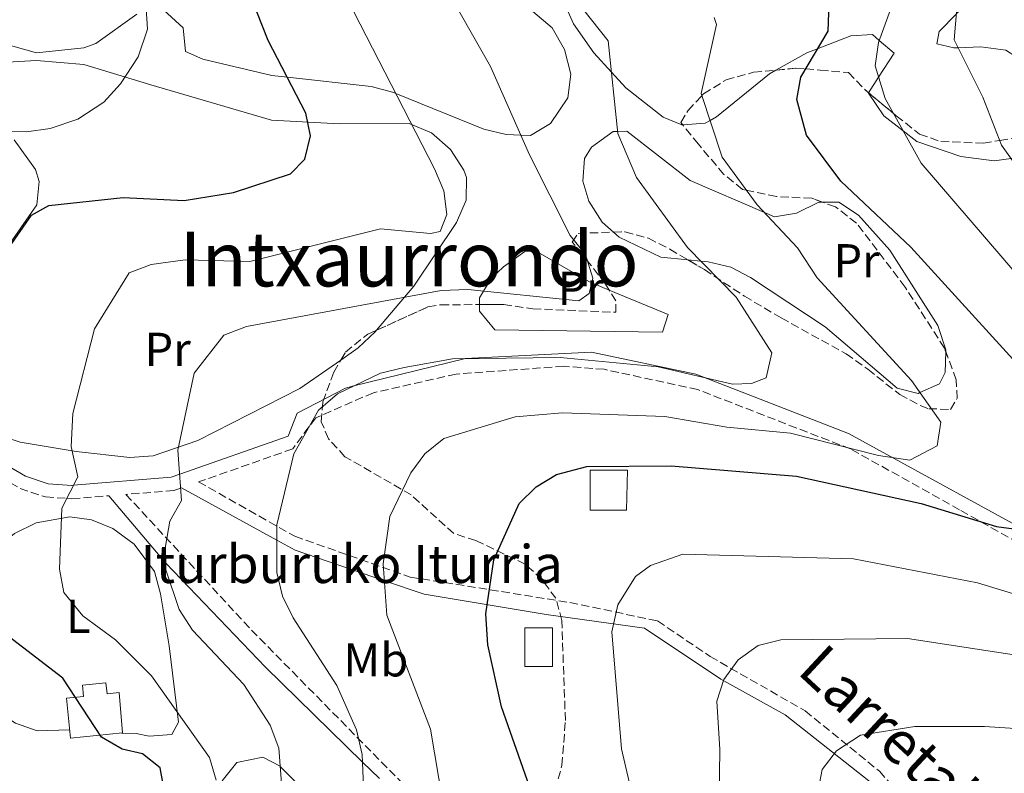
# Model space of a CAD drawing. Units: metres. Extents: x 596791 to 600221, y 4759190 to 4761552.
# Drawn here: x 597408 to 597616, y 4759826 to 4759985 of the extents above; entities that cross this region are included whole.
import ezdxf
from ezdxf.enums import TextEntityAlignment as Align

# ---------------------------------------------------------------- set-up
doc = ezdxf.new("R2010")
doc.units = ezdxf.units.M
doc.header["$MEASUREMENT"] = 0
doc.linetypes.add('DGN Style 3', pattern=[2.435890702152634, 1.739921930109024, -0.6959687720436097])
for name, color, linetype, lineweight in [('Camino', 7, 'DGN Style 3', 0), ('Caseta-cabaña', 1, 'Continuous', 0), ('Curva de nivel directora', 30, 'Continuous', 30), ('Curva de nivel intermedia', 30, 'Continuous', 0), ('Depósito de agua a nivel', 4, 'Continuous', 0), ('Etiqueta de uso rústico', 92, 'Continuous', 0), ('Línea de cambio de uso (parcela vista)', 92, 'Continuous', 0), ('Margen derecho', 7, 'Continuous', 0), ('Texto de Fuente', 4, 'Continuous', 0), ('Texto de rotulación de espacio menor sin especificar', 7, 'Continuous', 0), ('Zona arbolada', 92, 'DGN Style 3', 0)]:
    doc.layers.add(name, color=color, linetype=linetype, lineweight=lineweight)
doc.styles.add('Style-Arial', font='arial.ttf')

msp = doc.modelspace()

# ---------------------------------------------------------------- linework, layer by layer
at = {"layer": 'Camino', "color": 7, "linetype": 'DGN Style 3', "lineweight": 0}
for points in [[(597687.1700000018, 4759857.580000001, 610.9600000000064), (597674.6900000006, 4759850.67, 610.6499999999943), (597651.3599999998, 4759852.65, 609.2400000000054), (597636.5799999986, 4759861.850000001, 605.5899999999965), (597627.0499999999, 4759870.070000002, 602.4199999999983), (597606.199999998, 4759881.820000002, 599.5599999999978), (597583.2100000014, 4759894.630000001, 595.0599999999978), (597551.0100000014, 4759907.119999999, 591.4199999999984), (597531.2999999992, 4759911.400000001, 590.6900000000023), (597522.7600000009, 4759912.050000003, 590.7500000000001), (597500.0899999995, 4759910.410000001, 591.0599999999977), (597482.6799999997, 4759906.470000001, 590.8000000000029), (597470.5199999979, 4759901.210000002, 590.0599999999977), (597465.6599999988, 4759894.630000001, 586.3099999999978), (597445.8199999993, 4759887.680000001, 585.8099999999977), (597466.1399999993, 4759876.220000003, 590.8500000000058), (597490.4400000002, 4759867.640000002, 596.3200000000071), (597524.0399999993, 4759862.279999999, 603.1499999999943), (597542.5500000011, 4759858.400000001, 606.6100000000007), (597553.6299999988, 4759850.890000001, 609.050000000003), (597573.6400000004, 4759839.449999999, 613.0099999999948), (597589.2899999988, 4759826.710000001, 616.5800000000017), (597604.649999999, 4759809.540000002, 620.7599999999949)], [(597315.479999999, 4759901.980000001, 570.9700000000013), (597320.2199999976, 4759902.34, 570.6600000000036), (597324.5000000002, 4759901.660000001, 570.7100000000065), (597332.4299999987, 4759898.880000004, 571.2400000000052), (597338.3699999996, 4759898.300000002, 571.2500000000001), (597352.0199999998, 4759903.070000002, 571.8500000000059), (597361.4799999992, 4759905.470000002, 572.5899999999965), (597365.9800000008, 4759905.980000001, 572.9400000000023), (597370.3999999977, 4759905.7, 573.1199999999953), (597374.8200000009, 4759904.640000001, 573.1799999999931), (597382.4999999988, 4759901.260000001, 573.7599999999948), (597397.7399999984, 4759892.390000002, 575.0000000000001), (597408.199999999, 4759886.310000001, 577.3600000000007), (597413.5700000002, 4759884.52, 578.9199999999984), (597418.0499999993, 4759884.199999999, 580.0000000000002), (597419.129999999, 4759884.119999999, 580.2400000000052), (597426.9099999996, 4759884.760000001, 582.3500000000059)], [(597442.2199999985, 4759886.430000001, 585.0399999999936), (597442.0599999975, 4759886.37, 585), (597440.6400000004, 4759885.880000001, 584.6799999999931), (597430.5300000006, 4759885.050000001, 582.4799999999959), (597456.9699999985, 4759856.470000003, 587.6399999999995), (597489.9299999983, 4759823.010000002, 592.8099999999977), (597508.9099999995, 4759802.53, 598.9600000000065), (597518.8999999985, 4759786.550000001, 602.800000000003), (597523.8899999997, 4759767.57, 605.8800000000048), (597517.9100000005, 4759737.279999999, 607.1100000000006), (597510.4099999992, 4759710.800000001, 607.179999999993), (597505.4200000003, 4759677.820000002, 608.8200000000071), (597502.4299999997, 4759645.010000001, 611.0500000000029), (597502.9300000003, 4759619.02, 613.0500000000029), (597506.4200000018, 4759582.540000002, 615.7200000000013), (597500.9299999998, 4759519.770000001, 614.8200000000071), (597501.9299999991, 4759425.030000002, 615.8699999999955), (597504.9200000019, 4759395.550000001, 616.3300000000019), (597507.9200000014, 4759345.25, 614.7700000000042), (597512.9100000004, 4759316.27, 614.529999999999), (597516.9099999992, 4759279.790000001, 613.6999999999972), (597528.36, 4759215.570000002, 615.7100000000064), (597531.600000001, 4759199.890000002, 615.8500000000058)]]:
    msp.add_polyline3d(points, dxfattribs=at)
at = {"layer": 'Caseta-cabaña', "color": 1, "linetype": 'Continuous', "lineweight": 0}
for points in [[(597535.9900000002, 4759881.730000001, 602.2100000000064), (597528.3300000001, 4759881.730000001, 601.8099999999977), (597528.3300000001, 4759890.16, 600.1900000000023), (597536.2400000002, 4759890.16, 600.1999999999971)], [(597520.4199999999, 4759848.789999999, 602.3600000000006), (597514.5499999998, 4759848.789999999, 601.2700000000041), (597514.5499999998, 4759856.960000001, 601.5200000000041), (597520.4199999999, 4759856.960000001, 602.6300000000047)]]:
    msp.add_polyline3d(points, close=True, dxfattribs=at)
for points in [[(597536.2400000002, 4759890.16, 600.1999999999971), (597528.3300000001, 4759890.16, 600.1900000000023), (597528.3300000001, 4759881.730000001, 601.8099999999977), (597535.9900000002, 4759881.730000001, 602.2100000000064), (597536.2400000002, 4759890.16, 600.1999999999971)], [(597520.4199999999, 4759856.960000001, 602.6300000000047), (597514.5499999998, 4759856.960000001, 601.5200000000041), (597514.5499999998, 4759848.789999999, 601.2700000000041), (597520.4199999999, 4759848.789999999, 602.3600000000006), (597520.4199999999, 4759856.960000001, 602.6300000000047)]]:
    msp.add_polyline3d(points, dxfattribs=at)
at = {"layer": 'Curva de nivel directora', "color": 30, "linetype": 'Continuous', "lineweight": 30, "flags": 128}
for points, elevation in [([(597625.3699999991, 4759904.83), (597595.8800000004, 4759937.150000001), (597581.1500000005, 4759951.070000002), (597573.9499999988, 4759960.770000001), (597571.8599999989, 4759968.28), (597572.7499999985, 4759972.970000002), (597578.5199999998, 4759982.660000001), (597578.609999999, 4759986.480000001), (597576.7400000005, 4759990.449999999), (597550.6000000001, 4760023.540000001), (597536.1499999996, 4760040.080000001), (597522.1199999994, 4760062.110000002), (597506.0399999995, 4760094.57), (597503.1699999995, 4760104.850000001), (597502.4299999997, 4760110.490000002), (597502.7699999994, 4760117.17), (597504.3499999996, 4760125.350000001), (597506.6699999998, 4760131.510000001), (597509.4799999994, 4760135.630000001), (597515.6699999986, 4760140.61)], 600.0000000000001), ([(597403.5399999986, 4759933.750000001), (597410.6299999985, 4759943.860000002), (597414.2400000006, 4759945.900000001), (597429.9599999984, 4759947.630000002), (597442.7699999983, 4759946.940000001), (597453.1799999997, 4759948.640000002), (597465.2299999995, 4759952.570000002), (597468.2299999992, 4759955.710000002), (597469.3800000002, 4759960.570000002), (597468.4599999995, 4759965.380000002), (597460.52, 4759980.680000002), (597441.4999999986, 4760028.710000001), (597440.3499999997, 4760035.91), (597441.4299999994, 4760042.260000001), (597439.9699999997, 4760046.710000001), (597432.7500000001, 4760047.250000002), (597428.9399999991, 4760049.189999999), (597425.8300000001, 4760053.09), (597416.9099999995, 4760068.36), (597404.9199999999, 4760086.270000001)], 575.0000000000001), ([(597515.5599999991, 4759823.480000001), (597509.6399999983, 4759840.310000001), (597506.7799999993, 4759853.330000003), (597506.3899999983, 4759859.91), (597508.0499999989, 4759871.270000001), (597513.3499999985, 4759883.130000001), (597516.9299999992, 4759886.62), (597521.2499999999, 4759889.210000001), (597527.6299999991, 4759890.95), (597545.4099999999, 4759891.050000001), (597571.7999999986, 4759888.890000002), (597598.0799999997, 4759883.110000002), (597613.9499999996, 4759878.320000002), (597625.5099999999, 4759876.710000002)], 600.0000000000001), ([(597438.3400000003, 4759824.03), (597437.6999999988, 4759827.430000001), (597434.0300000008, 4759830.37), (597429.7300000003, 4759831.359999999), (597425.4000000008, 4759833.880000001), (597417.209999999, 4759846.34), (597400.1700000003, 4759859.380000004)], 575.0000000000001)]:
    msp.add_lwpolyline(points, dxfattribs=dict(at, elevation=elevation))
at = {"layer": 'Curva de nivel intermedia', "color": 30, "linetype": 'Continuous', "lineweight": 0, "flags": 128}
for points, elevation in [([(597625.2300000006, 4760134.509999999), (597615.2300000003, 4760136.109999999), (597596.8300000003, 4760137.510000001), (597582.4600000003, 4760137.859999999), (597551.1000000007, 4760135.389999999), (597542.2899999997, 4760132.340000001), (597537.1900000012, 4760129.679999999), (597533.3500000011, 4760126.439999999), (597530.2900000013, 4760122.079999999), (597528.5600000012, 4760117.390000001), (597527.0200000011, 4760105.5), (597529.7300000001, 4760091.189999999), (597542.7300000022, 4760064.160000001), (597555.1599999998, 4760044.050000001), (597570.0900000008, 4760025.600000001), (597591.780000001, 4759994.589999998), (597592.4600000005, 4759989.600000001), (597589.100000001, 4759980.27), (597588.3800000013, 4759975.369999998), (597590.4700000011, 4759968.449999998), (597598.1, 4759954.84), (597632.9000000017, 4759914.31)], 605), ([(597635.6900000012, 4759929.659999998), (597615.0400000003, 4759958.609999998), (597611.0999999996, 4759968.75), (597605.0300000012, 4759980.829999999), (597606.3900000001, 4759996.54), (597605.3500000008, 4760001.459999999), (597585.1400000004, 4760033.3), (597575.6699999998, 4760045.31), (597563.3300000017, 4760066.199999999), (597561.7699999993, 4760070.949999999), (597553.4200000009, 4760087.810000001), (597551.6200000015, 4760100.519999998), (597551.730000001, 4760105.470000002), (597552.7700000004, 4760109.430000001), (597554.9200000007, 4760114.029999999), (597559.9499999998, 4760119.510000001), (597566.3300000012, 4760122.390000001), (597587.6300000002, 4760127.11), (597596.2300000013, 4760127.91), (597634.8300000007, 4760126.909999999)], 610), ([(597403.4700000016, 4759961.539999999), (597409.5500000012, 4759961.439999999), (597414.5500000012, 4759962.130000002), (597420.3800000006, 4759964.099999999), (597425.8800000014, 4759967.699999999), (597429.4000000019, 4759971.539999999), (597433.1200000012, 4759977.21), (597435.0700000002, 4759983.050000001), (597434.7100000003, 4759988.470000001), (597432.4999999999, 4759994.340000001), (597430.230000001, 4759998.980000001), (597426.6100000001, 4760005.609999998), (597422.4600000016, 4760012.189999999), (597419.1900000015, 4760016.560000001), (597416.2000000009, 4760021.560000001), (597413.2800000017, 4760026.679999999), (597409.0599999995, 4760033.34), (597404.7700000001, 4760040.170000001)], 570), ([(597463.5300000008, 4759821.42), (597462.7300000006, 4759831.619999999), (597460.9300000012, 4759836.42), (597455.3300000001, 4759845.019999999), (597444.5300000019, 4759856.419999998), (597441.730000001, 4759860.819999999), (597438.9600000017, 4759869.140000002), (597438.860000001, 4759874.15), (597439.7500000007, 4759879.380000001), (597442.2400000007, 4759883.789999999), (597441.4900000019, 4759894.339999998), (597444.9299999997, 4759910.619999999), (597451.13, 4759918.619999999), (597455.9300000012, 4759920.419999998), (597496.9300000012, 4759928.009999999), (597502.5300000003, 4759928.21), (597525.9300000004, 4759925.81), (597528.1299999999, 4759927.41), (597528.9299999999, 4759930.609999998), (597527.3300000018, 4759935.609999998), (597524.130000001, 4759939.609999999), (597515.53, 4759956.609999998), (597507.3300000014, 4759975.209999999), (597490.770000001, 4760004.439999999)], 585), ([(597480.7300000006, 4759820.019999999), (597480.3300000004, 4759830.220000001), (597479.1300000001, 4759835.42), (597474.9300000002, 4759844.82), (597465.7300000002, 4759859.020000001), (597463.5300000008, 4759863.619999998), (597462.3300000007, 4759868.619999998), (597462.3300000007, 4759878.619999998), (597465.9300000013, 4759893.619999998), (597471.1300000004, 4759902.820000002), (597475.1300000014, 4759906.220000001), (597484.1300000002, 4759910.619999999), (597489.1300000004, 4759911.819999999), (597499.3300000017, 4759913.619999999), (597522.05, 4759913.859999998), (597542.6800000007, 4759911.929999999), (597558.3600000006, 4759908.289999999), (597562.3300000003, 4759908.42), (597565.4300000004, 4759909.619999998), (597566.6300000007, 4759914.909999998), (597559.1000000006, 4759926.569999999), (597548.85, 4759937.06), (597538.0800000008, 4759951.839999998), (597534.2000000007, 4759961.069999999), (597532.1399999997, 4759980.59), (597518.1100000016, 4759998.350000001)], 590.0000000000001), ([(597449.5300000019, 4759824.819999999), (597448.1300000004, 4759829.619999998), (597435.9300000007, 4759846.82), (597428.3300000011, 4759854.42), (597421.4100000011, 4759859.489999999), (597417.4400000013, 4759864.349999999), (597416.5499999997, 4759869.310000001), (597416.99, 4759882.119999998), (597420.3499999995, 4759888.730000001), (597418.9800000014, 4759895.13), (597419.3099999999, 4759902.07), (597423.8800000009, 4759919.96), (597431.180000001, 4759931.710000001), (597435.8700000005, 4759933.49), (597443.0099999995, 4759934.449999998), (597456.6200000019, 4759934.140000001), (597484.1300000002, 4759941.009999999), (597494.7300000016, 4759940.01), (597496.7300000022, 4759940.41), (597498.1300000014, 4759944.009999999), (597497.5300000003, 4759949.009999999), (597495.5300000019, 4759953.609999998), (597475.9699999996, 4759991.84)], 580.0000000000001), ([(597497.3300000012, 4759820.220000001), (597494.7300000016, 4759835.619999998), (597485.5300000017, 4759859.619999999), (597484.7300000016, 4759870.42), (597486.1300000007, 4759880.42), (597490.5300000019, 4759889.62), (597493.5300000014, 4759893.619999998), (597497.5300000003, 4759896.819999999), (597512.5300000004, 4759901.42), (597522.5300000006, 4759902.220000001), (597544.0399999998, 4759901.490000002), (597557.1300000013, 4759899.230000001), (597570.54, 4759897.970000001), (597589.1200000012, 4759893.23), (597595.6700000003, 4759892.279999999), (597601.4900000007, 4759895.269999999), (597602.2000000014, 4759900.25), (597596.0600000013, 4759909.050000001), (597576.1900000006, 4759930.680000001), (597572.0399999999, 4759937.01), (597563.5100000005, 4759946.069999999), (597556.1400000011, 4759956.09), (597551.7500000012, 4759969.519999999), (597554.9600000009, 4759984.079999999), (597554.4400000002, 4759985.519999998)], 595), ([(597625.2300000006, 4759862.82), (597619.8300000003, 4759863.42), (597609.9300000007, 4759866.42), (597583.8200000015, 4759871.499999999), (597547.8799999999, 4759872.489999999), (597541.0800000004, 4759870.09), (597537.900000002, 4759867.739999999), (597534.1500000014, 4759861.749999999), (597532.8900000007, 4759856.099999999), (597534.9500000015, 4759831.409999999), (597536.570000002, 4759824.489999999)], 605), ([(597555.3299999997, 4759805.82), (597555.6300000014, 4759831.319999999), (597555.0300000003, 4759841.519999999), (597556.53, 4759846.019999999), (597559.5300000019, 4759850.220000001), (597563.7300000017, 4759853.220000001), (597568.5300000006, 4759854.42), (597595.2300000021, 4759854.720000001), (597622.230000001, 4759850.52)], 610), ([(597576.0300000019, 4759820.820000002), (597577.2300000022, 4759827.12), (597580.2300000018, 4759831.020000001), (597585.3300000003, 4759834.319999999), (597596.7300000021, 4759836.119999998), (597611.4300000005, 4759836.119999998), (597630.9300000002, 4759834.920000001)], 615.0000000000001)]:
    msp.add_lwpolyline(points, dxfattribs=dict(at, elevation=elevation))
at = {"layer": 'Depósito de agua a nivel', "color": 4, "linetype": 'Continuous', "lineweight": 0}
msp.add_polyline3d([(597426.2999999998, 4759845.359999999, 577.8699999999953), (597426.5300000003, 4759843.060000001, 577.8699999999953), (597429.1200000001, 4759843.32, 577.7599999999948), (597429.7999999998, 4759834.800000001, 578.3000000000029), (597418.8200000003, 4759833.699999999, 578.0800000000017), (597417.9800000006, 4759842.100000001, 577.779999999999), (597421.5999999996, 4759842.460000001, 577.8500000000058), (597421.3600000005, 4759844.869999999, 577.8300000000017)], close=True, dxfattribs=at)
msp.add_polyline3d([(597426.5300000003, 4759843.060000001, 577.8699999999953), (597429.1200000001, 4759843.32, 577.7599999999948), (597429.7999999998, 4759834.800000001, 578.3000000000029), (597418.8200000003, 4759833.699999999, 578.0800000000017), (597417.9800000006, 4759842.100000001, 577.779999999999), (597421.5999999996, 4759842.460000001, 577.8500000000058), (597421.3600000005, 4759844.869999999, 577.8300000000017), (597426.2999999998, 4759845.359999999, 577.8699999999953), (597426.5300000003, 4759843.060000001, 577.8699999999953)], dxfattribs=at)
at = {"layer": 'Línea de cambio de uso (parcela vista)', "color": 92, "linetype": 'Continuous', "lineweight": 0}
for points in [[(597547.8463000003, 4759962.934900001, 593.8233999999939), (597547.6299999999, 4759962.92, 593.779999999999), (597543.6900000004, 4759964.52, 592.9100000000036), (597535.8899999997, 4759970.680000001, 590.8699999999953), (597532.8399999999, 4759974.01, 590), (597529.1299999999, 4759978.060000001, 589.3300000000017), (597524.8499999996, 4759984.189999999, 589.2599999999948), (597521.75, 4759991.220000001, 589.779999999999), (597521.79, 4759993.699999999, 590), (597521.8200000003, 4759996.230000001, 590.2200000000012), (597523.3200000003, 4759999.130000001, 590.529999999999), (597526.2300000006, 4760001.230000001, 590.9700000000012), (597532.8871999999, 4760009.1395, 594.2259000000049)], [(597624.3960999995, 4759992.211300001, 614.880999999994), (597621.4299999997, 4759991.9, 615), (597614.0499999998, 4759991.119999999, 613.1300000000047), (597610.3700000001, 4759989.850000001, 611.4400000000023), (597605.7000000002, 4759986.51, 610), (597605.5, 4759986.310000001, 610), (597601.8499999996, 4759982.560000001, 610), (597601.3799999999, 4759979.960000001, 610), (597604.9800000006, 4759979.109999999, 610), (597605.8700000001, 4759979.15, 610), (597610.6399999997, 4759979.359999999, 610), (597615.9500000002, 4759978.609999999, 610), (597620.2800000003, 4759975.810000001, 610), (597622.8179000001, 4759973.251300001, 610)], [(597432.8399999999, 4759986.210000001, 569.7700000000041), (597424.1799999997, 4759980.08, 568.6499999999943), (597421.6200000001, 4759979.109999999, 568.3800000000047), (597411.6799999997, 4759978.09, 567.4600000000064), (597406.2000000002, 4759979.619999999, 566.9700000000012)], [(597516.2400000002, 4759986.800000001, 590.6900000000023), (597520.3499999996, 4759983.369999999, 589.8099999999977), (597522.9100000003, 4759978.789999999, 588.9400000000023), (597524.2999999998, 4759973.609999999, 588.0599999999977), (597523.6699999999, 4759968.58, 587.2200000000012), (597519.9800000006, 4759963.17, 586.1499999999943), (597515.7699999996, 4759960.67, 585.3399999999965), (597513.7000000002, 4759960.75, 585), (597510.6399999997, 4759960.869999999, 584.4900000000052), (597505.9400000004, 4759962, 583.6499999999943), (597487.3799999999, 4759969.539999999, 580), (597486.9800000006, 4759969.699999999, 579.9199999999983), (597482.1600000003, 4759970.980000001, 578.8899999999994), (597464.5300000003, 4759972.949999999, 575), (597461.2800000003, 4759973.310000001, 574.429999999993), (597446.7000000002, 4759976.730000001, 572.2100000000064), (597443.0599999996, 4759978.350000001, 571.6999999999971), (597442.5800000001, 4759983.33, 571.0899999999965), (597438.5, 4759987.08, 570.4400000000023)], [(597587.0111999996, 4759969.6591, 605), (597589.1200000001, 4759972.92, 605), (597592.4199999999, 4759978.02, 605), (597589.2599999999, 4759980.710000001, 605), (597587.8200000003, 4759981.939999999, 604.8099999999977), (597583.2800000003, 4759981.680000001, 603.1100000000006), (597576.3499999996, 4759979.02, 600), (597573.9900000002, 4759978.109999999, 599.5200000000041), (597567.4709000001, 4759974.434699999, 598.172900000005)], [(597393.1200000001, 4759975.390000001, 570.1699999999983), (597411.7000000002, 4759976.449999999, 570.3399999999965), (597421.6500000004, 4759975.609999999, 570.2100000000064), (597435.7400000002, 4759971.32, 571.9799999999959), (597461.1699999999, 4759963.880000001, 573.3399999999965), (597475.5, 4759963.109999999, 574.3699999999953), (597490.2199999997, 4759963.220000001, 577.4799999999959), (597494.9100000003, 4759961.24, 578.070000000007), (597498.9000000004, 4759957.699999999, 578.4600000000064), (597501.7000000002, 4759953.350000001, 579.0200000000041), (597502.2999999998, 4759951.789999999, 579.320000000007), (597502.2400000002, 4759947.060000001, 580.5399999999936), (597500.2000000002, 4759942.33, 581.8600000000006), (597491.1600000003, 4759928.9, 584.929999999993), (597483.3211000003, 4759919.627, 587.3136999999988)], [(597567.4709000001, 4759974.434699999, 598.172900000005), (597566.1500000004, 4759973.689999999, 597.8999999999943), (597554.9500000002, 4759964.58, 595.2899999999936), (597553.5999999996, 4759963.84, 595), (597552.5599999996, 4759963.26, 594.7700000000041), (597547.8463000003, 4759962.934900001, 593.8233999999939)], [(597622.8179000001, 4759973.251300001, 610), (597623.9500000002, 4759972.109999999, 610), (597625.9699999997, 4759967.289999999, 610), (597625.5499999998, 4759961.859999999, 610), (597622.9299999997, 4759958.32, 610), (597618.2100000001, 4759955.939999999, 610), (597617.0599999996, 4759955.789999999, 610), (597613.4500000002, 4759955.310000001, 609.6999999999971), (597606.4800000006, 4759956.210000001, 607.9400000000023), (597597.1500000004, 4759959.41, 605.3000000000029), (597594.2999999998, 4759961.630000001, 605), (597590.25, 4759964.779999999, 605), (597586.9600000001, 4759969.58, 605), (597587.0111999996, 4759969.6591, 605)], [(597533.2456, 4759940.2907, 586.8891000000004), (597530.8899999997, 4759942.42, 586.3899999999994), (597528.04, 4759946.859999999, 585.5599999999977), (597526.8200000003, 4759951.060000001, 584.8699999999953), (597527.1699999999, 4759955.82, 584.1199999999953), (597528.6399999997, 4759958.210000001, 586.2400000000052), (597533.1900000004, 4759961.52, 590.029999999999), (597534.1500000004, 4759961.529999999, 590), (597536.04, 4759961.57, 585.6499999999943), (597549.3899999997, 4759951.210000001, 590.929999999993), (597565.0499999998, 4759944.439999999, 595), (597567.1600000003, 4759943.52, 595.279999999999), (597571.8300000001, 4759944.300000001, 595.7100000000064), (597576.5300000003, 4759946.640000001, 595.9900000000052), (597577.2630000003, 4759946.636499999, 596.007500000007)], [(597404.4000000004, 4759935.430000001, 574.9600000000064), (597411.7599999999, 4759946.060000001, 572.7400000000052), (597412.2699999996, 4759951, 571.6100000000006), (597411.4500000002, 4759953.529999999, 571.0599999999977), (597406.9800000006, 4759959.77, 570.0599999999977)], [(597577.2630000003, 4759946.636499999, 596.007500000007), (597580.7199999997, 4759946.619999999, 596.0899999999965), (597584.9100000003, 4759943.859999999, 596.0899999999965), (597591.5, 4759936.5, 595.8099999999977), (597601.5899999999, 4759920.66, 594.8600000000006), (597603.2800000003, 4759915.49, 594.6300000000047), (597603.2725000001, 4759915.134099999, 594.6202000000048)], [(597548.9365999997, 4759934.4713, 589.5742000000029), (597543.2599999999, 4759935.02, 588.679999999993), (597534.4299999997, 4759939.220000001, 587.1399999999994), (597533.2456, 4759940.2907, 586.8891000000004)], [(597505.0252, 4759925.0285, 584.8132000000041), (597505.0199999996, 4759926.480000001, 584.8699999999953), (597505.8499999996, 4759927.869999999, 585), (597507.4000000004, 4759930.460000001, 585.9499999999971), (597510.0499999998, 4759933.029999999, 585.4600000000064), (597514.5800000001, 4759936.199999999, 585.1499999999943), (597516.8499999996, 4759936.359999999, 585.3300000000017), (597528.0300000003, 4759929.869999999, 584.9100000000036), (597528.6699999999, 4759929.600000001, 585), (597532.3726000005, 4759928.061899999, 586.3631000000023)], [(597603.2725000001, 4759915.134099999, 594.6202000000048), (597603.1799999997, 4759910.76, 594.5), (597601.9600000001, 4759908.310000001, 594.6900000000023), (597597.8300000001, 4759906.51, 595), (597597.4299999997, 4759906.34, 595.029999999999), (597593.0599999996, 4759907.460000001, 595.2299999999959), (597577.8600000005, 4759920.359999999, 594.3300000000017), (597562.1399999997, 4759930.74, 591.7700000000041), (597557.9500000002, 4759932.91, 591.029999999999), (597553.1900000004, 4759934.060000001, 590.25), (597551.6399999997, 4759934.210000001, 590), (597548.9365999997, 4759934.4713, 589.5742000000029)], [(597532.3726000005, 4759928.061899999, 586.3631000000023), (597544.75, 4759922.92, 590.9199999999983), (597543.5499999998, 4759919.25, 590.3899999999994), (597508.2599999999, 4759919.710000001, 584.8500000000058), (597505.0300000003, 4759923.67, 584.7599999999948), (597505.0252, 4759925.0285, 584.8132000000041)], [(597483.3211000003, 4759919.627, 587.3136999999988), (597483.0700000003, 4759919.33, 587.3899999999994), (597479.4699999997, 4759915.9, 587.5800000000017), (597475.8081, 4759913.3465, 587.1270999999979)], [(597475.8081, 4759913.3465, 587.1270999999979), (597467.1799999997, 4759907.33, 586.0599999999977), (597445.6900000004, 4759896.439999999, 583.5), (597436.29, 4759893.210000001, 581.8800000000047), (597431.3499999996, 4759892.800000001, 581.2400000000052), (597420.0099999999, 4759894.07, 579.4900000000052), (597408.25, 4759896.08, 577.6699999999983), (597401.7000000002, 4759898.140000001, 577.0800000000017)], [(597418.6500000004, 4759835.460000001, 573.9400000000023), (597411.79, 4759835.27, 572.9199999999983), (597407.2199999997, 4759836.859999999, 572.4100000000036), (597398.5499999998, 4759842.430000001, 572.8600000000006), (597396.4500000002, 4759845.140000001, 573.179999999993), (597396.4000000004, 4759850.109999999, 573.5099999999948), (597396.8899999997, 4759854.180000001, 573.820000000007), (597396.5700000003, 4759862.800000001, 575.2899999999936), (597397.7199999997, 4759867.41, 575.8699999999953), (597400.6399999997, 4759871.600000001, 576.429999999993), (597407.0199999996, 4759876.800000001, 577.4400000000023), (597411.5700000003, 4759879.029999999, 578.2599999999948), (597418.6900000004, 4759880.289999999, 579.320000000007), (597423.2300000006, 4759879.710000001, 579.6999999999971), (597427.7800000003, 4759877.859999999, 579.9700000000012), (597432.2699999996, 4759874.529999999, 580.2400000000052), (597436.5199999996, 4759868.779999999, 580.8099999999977), (597437.79, 4759864.100000001, 581.3600000000006), (597439.5999999996, 4759853.180000001, 581.2700000000041), (597441.6200000001, 4759837.07, 579.5399999999936), (597440.2100000001, 4759834.449999999, 579.25), (597435.4000000004, 4759834.130000001, 578.0899999999965), (597432.6900000004, 4759834.65, 577.5500000000029), (597429.5800000001, 4759834.779999999, 577.2299999999959)], [(597450.7999999998, 4759824.67, 580.8000000000029), (597453.9199999999, 4759828.560000001, 582.2599999999948), (597459.3700000001, 4759829.710000001, 583.9199999999983), (597462.9900000002, 4759827.77, 584.9900000000052), (597463.0300000003, 4759827.730000001, 585), (597478.8200000003, 4759812.08, 590)]]:
    msp.add_polyline3d(points, dxfattribs=at)
at = {"layer": 'Margen derecho', "color": 7, "linetype": 'Continuous', "lineweight": 0}
for points in [[(597398.2800000014, 4759895.350000001, 575.0000000000001), (597409.3700000001, 4759888.890000002, 577.3800000000048), (597414.1199999999, 4759887.310000001, 578.6999999999971), (597419.1099999989, 4759886.949999999, 579.9199999999984), (597419.4599999997, 4759886.980000001, 580.0000000000002), (597440.0500000002, 4759888.660000001, 584.5800000000017), (597441.8500000017, 4759889.290000001, 585), (597464.730000001, 4759897.300000003, 588.6600000000036), (597466.5799999974, 4759902.190000001, 589.1300000000047), (597476.7699999998, 4759907.45, 589.8999999999943), (597478.5699999991, 4759907.900000001, 590.0000000000001), (597501.7999999993, 4759913.640000002, 590.0000000000001), (597501.9899999971, 4759913.690000001, 589.979999999996), (597528.6000000014, 4759915, 589.2899999999936), (597550.6099999989, 4759910.4, 590.0000000000001), (597582.8099999991, 4759897.91, 595), (597627.6900000015, 4759873.27, 601.279999999999)], [(597588.3999999971, 4759823.630000001, 616.9700000000012), (597569.4600000004, 4759838.640000002, 612.6399999999994), (597555.8799999995, 4759846.140000002, 609.8699999999955), (597539.7899999984, 4759856.860000002, 606.300000000003), (597519.0599999971, 4759859.720000003, 602.3200000000072), (597493.329999998, 4759864.010000002, 596.9499999999972), (597484.9899999986, 4759866.87, 595), (597466.1700000005, 4759873.310000002, 590.9199999999983), (597462.3299999982, 4759875.410000001, 590.0000000000001), (597442.2199999985, 4759886.430000001, 585.0399999999936)], [(597426.9099999996, 4759884.760000001, 582.3500000000059), (597438.499999999, 4759871.03, 585.070000000007), (597438.9400000017, 4759870.580000001, 585), (597459.9600000012, 4759848.670000002, 587.3200000000071), (597480.3900000007, 4759828.66, 590.0000000000001), (597483.9299999991, 4759825.180000001, 590.9900000000052)]]:
    msp.add_polyline3d(points, dxfattribs=at)
at = {"layer": 'Zona arbolada', "color": 92, "linetype": 'DGN Style 3', "lineweight": 0}
for points in [[(597517.6200000001, 4759811.029999999, 601.7100000000064), (597522.4000000004, 4759827.949999999, 603.820000000007), (597523.1200000001, 4759837.4, 603.9100000000036), (597522.3700000001, 4759858.460000001, 603.8800000000047), (597521.1200000001, 4759863.16, 603.8600000000006), (597518.1699999999, 4759867.130000001, 603.1900000000023), (597514.6399999997, 4759870.380000001, 601.1699999999983), (597504.2599999999, 4759875.310000001, 594.9900000000052), (597499.5800000001, 4759876.82, 593.4499999999971), (597490.6200000001, 4759884.949999999, 591.9400000000023), (597476.6799999997, 4759892.99, 589.529999999999), (597473.2199999997, 4759896.76, 589.5200000000041), (597471.6799999997, 4759900.34, 589.6199999999953), (597472.0099999999, 4759904.58, 589.8500000000058), (597474.3200000003, 4759910.779999999, 589.1300000000047), (597476.79, 4759915.039999999, 588.25), (597481.4600000001, 4759918.779999999, 587.5399999999936), (597494.1600000003, 4759924.560000001, 585.9700000000012), (597496.8700000001, 4759925.01, 585.6999999999971), (597510.1200000001, 4759925.039999999, 586.3999999999943), (597516.25, 4759924.15, 588.5099999999948), (597533.7699999996, 4759923.42, 589), (597533.7800000003, 4759925.810000001, 587.9600000000064), (597531.5800000001, 4759929.33, 586.8500000000058), (597528.2300000006, 4759933.730000001, 585.5500000000029), (597524.5700000003, 4759938.210000001, 585.4199999999983), (597525.8300000001, 4759940.050000001, 585.5200000000041), (597535.6900000004, 4759940.369999999, 585.5), (597540.6299999999, 4759939.01, 585.5), (597545.1399999997, 4759936.720000001, 585.8500000000058), (597552.4000000004, 4759932.42, 588.6399999999994), (597560.8300000001, 4759926.83, 590.3699999999953), (597568.5800000001, 4759922.220000001, 590.320000000007), (597582.2699999996, 4759914.67, 588.2400000000052), (597586.8600000005, 4759911.41, 588.5399999999936), (597593.5700000003, 4759906.07, 590.8800000000047), (597597.8899999997, 4759903.810000001, 592.1100000000006), (597599.6799999997, 4759903.109999999, 592.4799999999959), (597604.2800000003, 4759902.949999999, 592.7700000000041), (597605.6600000003, 4759905.300000001, 592.7700000000041), (597605.4900000002, 4759909.199999999, 592.820000000007), (597602.9900000002, 4759915.890000001, 593.2200000000012), (597594.6900000004, 4759928.74, 594.8399999999965), (597584.4600000001, 4759942.210000001, 594.6900000000023), (597580.0199999996, 4759945.640000001, 594.7599999999948), (597575.04, 4759947.439999999, 594.820000000007), (597567.5800000001, 4759947.810000001, 594.9199999999983), (597561.2400000002, 4759949.16, 595), (597560.4500000002, 4759949.32, 595.0099999999948), (597556.5300000003, 4759952.480000001, 594.9400000000023), (597551.1399999997, 4759958.82, 594.6600000000036), (597547.4500000002, 4759963.430000001, 594.6000000000058), (597548.9500000002, 4759965.890000001, 594.679999999993), (597551.8899999997, 4759969.08, 595), (597552.25, 4759969.460000001, 595.0599999999977), (597556.9900000002, 4759972.390000001, 595.9400000000023), (597562.7599999999, 4759973.980000001, 597.2700000000041), (597571.6699999999, 4759974.84, 599.5), (597573.7699999996, 4759974.680000001, 600), (597576.7999999998, 4759974.439999999, 600.6999999999971), (597582.7699999996, 4759973.939999999, 602.0800000000017), (597586.1900000004, 4759970.34, 603.2100000000064), (597592.2199999997, 4759965.34, 605), (597592.8499999996, 4759964.810000001, 605.1900000000023), (597597.75, 4759960.960000001, 606.529999999999), (597602.2199999997, 4759959.390000001, 607.5), (597611.2100000001, 4759959.060000001, 609.3000000000029), (597614.6500000004, 4759959.609999999, 610), (597617.6200000001, 4759960.09, 610.6100000000006)], [(597547.8463000003, 4759962.934900001, 594.6064000000042), (597547.4500000002, 4759963.430000001, 594.6000000000058), (597548.9500000002, 4759965.890000001, 594.679999999993), (597551.8899999997, 4759969.08, 595), (597552.25, 4759969.460000001, 595.0599999999977), (597556.9900000002, 4759972.390000001, 595.9400000000023), (597562.7599999999, 4759973.980000001, 597.2700000000041), (597567.4709000001, 4759974.434699999, 598.449099999998)], [(597567.4709000001, 4759974.434699999, 598.449099999998), (597571.6699999999, 4759974.84, 599.5), (597573.7699999996, 4759974.680000001, 600), (597576.7999999998, 4759974.439999999, 600.6999999999971), (597582.7699999996, 4759973.939999999, 602.0800000000017), (597586.1900000004, 4759970.34, 603.2100000000064), (597587.0111999996, 4759969.6591, 603.453800000003)], [(597587.0111999996, 4759969.6591, 603.453800000003), (597592.2199999997, 4759965.34, 605), (597592.8499999996, 4759964.810000001, 605.1900000000023), (597597.75, 4759960.960000001, 606.529999999999), (597602.2199999997, 4759959.390000001, 607.5), (597611.2100000001, 4759959.060000001, 609.3000000000029), (597614.6500000004, 4759959.609999999, 610), (597617.6200000001, 4759960.09, 610.6100000000006), (597620.0700000003, 4759963.300000001, 611.4100000000036), (597621.4699999997, 4759968.109999999, 612.3699999999953), (597622.8179000001, 4759973.251300001, 613.3343000000023)], [(597577.2630000003, 4759946.636499999, 594.7932000000001), (597575.04, 4759947.439999999, 594.820000000007), (597567.5800000001, 4759947.810000001, 594.9199999999983), (597561.2400000002, 4759949.16, 595), (597560.4500000002, 4759949.32, 595.0099999999948), (597556.5300000003, 4759952.480000001, 594.9400000000023), (597551.1399999997, 4759958.82, 594.6600000000036), (597547.8463000003, 4759962.934900001, 594.6064000000042)], [(597603.2725000001, 4759915.134099999, 593.1747999999934), (597602.9900000002, 4759915.890000001, 593.2200000000012), (597594.6900000004, 4759928.74, 594.8399999999965), (597584.4600000001, 4759942.210000001, 594.6900000000023), (597580.0199999996, 4759945.640000001, 594.7599999999948), (597577.2630000003, 4759946.636499999, 594.7932000000001)], [(597532.3726000005, 4759928.061899999, 587.2498999999953), (597531.5800000001, 4759929.33, 586.8500000000058), (597528.2300000006, 4759933.730000001, 585.5500000000029), (597524.5700000003, 4759938.210000001, 585.4199999999983), (597525.8300000001, 4759940.050000001, 585.5200000000041), (597533.2456, 4759940.2907, 585.5050000000047)], [(597533.2456, 4759940.2907, 585.5050000000047), (597535.6900000004, 4759940.369999999, 585.5), (597540.6299999999, 4759939.01, 585.5), (597545.1399999997, 4759936.720000001, 585.8500000000058), (597548.9365999997, 4759934.4713, 587.3089999999938)], [(597548.9365999997, 4759934.4713, 587.3089999999938), (597552.4000000004, 4759932.42, 588.6399999999994), (597560.8300000001, 4759926.83, 590.3699999999953), (597568.5800000001, 4759922.220000001, 590.320000000007), (597582.2699999996, 4759914.67, 588.2400000000052), (597586.8600000005, 4759911.41, 588.5399999999936), (597593.5700000003, 4759906.07, 590.8800000000047), (597597.8899999997, 4759903.810000001, 592.1100000000006), (597599.6799999997, 4759903.109999999, 592.4799999999959), (597604.2800000003, 4759902.949999999, 592.7700000000041), (597605.6600000003, 4759905.300000001, 592.7700000000041), (597605.4900000002, 4759909.199999999, 592.820000000007), (597603.2725000001, 4759915.134099999, 593.1747999999934)], [(597505.0252, 4759925.0285, 586.130799999999), (597510.1200000001, 4759925.039999999, 586.3999999999943), (597516.25, 4759924.15, 588.5099999999948), (597533.7699999996, 4759923.42, 589), (597533.7800000003, 4759925.810000001, 587.9600000000064), (597532.3726000005, 4759928.061899999, 587.2498999999953)], [(597483.3211000003, 4759919.627, 587.3098999999929), (597494.1600000003, 4759924.560000001, 585.9700000000012), (597496.8700000001, 4759925.01, 585.6999999999971), (597505.0252, 4759925.0285, 586.130799999999)], [(597475.8081, 4759913.3465, 588.5997999999963), (597476.79, 4759915.039999999, 588.25), (597481.4600000001, 4759918.779999999, 587.5399999999936), (597483.3211000003, 4759919.627, 587.3098999999929)], [(597513.4445000002, 4759781.425200001, 602.7197000000015), (597513.4699999997, 4759783.720000001, 602.5599999999977), (597512.7100000001, 4759789.529999999, 601.0899999999965), (597512.6200000001, 4759794.529999999, 601.4700000000012), (597516.5199999996, 4759805.619999999, 601.6499999999943), (597517.6200000001, 4759811.029999999, 601.7100000000064), (597522.4000000004, 4759827.949999999, 603.820000000007), (597523.1200000001, 4759837.4, 603.9100000000036), (597522.3700000001, 4759858.460000001, 603.8800000000047), (597521.1200000001, 4759863.16, 603.8600000000006), (597518.1699999999, 4759867.130000001, 603.1900000000023), (597514.6399999997, 4759870.380000001, 601.1699999999983), (597504.2599999999, 4759875.310000001, 594.9900000000052), (597499.5800000001, 4759876.82, 593.4499999999971), (597490.6200000001, 4759884.949999999, 591.9400000000023), (597476.6799999997, 4759892.99, 589.529999999999), (597473.2199999997, 4759896.76, 589.5200000000041), (597471.6799999997, 4759900.34, 589.6199999999953), (597472.0099999999, 4759904.58, 589.8500000000058), (597474.3200000003, 4759910.779999999, 589.1300000000047), (597475.8081, 4759913.3465, 588.5997999999963)]]:
    msp.add_polyline3d(points, dxfattribs=at)

# ---------------------------------------------------------------- texts
at = {"color": 7, "linetype": 'Continuous', "lineweight": 0, "style": 'Style-Arial'}
msp.add_text('Larretako Bidea', height=9, rotation=317.09876, dxfattribs=at).set_placement((597605.091077164, 4759816.497042776, 615.3800000000047), align=Align.CENTER)
at = {"layer": 'Etiqueta de uso rústico', "color": 92, "linetype": 'Continuous', "lineweight": 0, "style": 'Style-Arial'}
for s, p in [('Pr', (597584.4754566101, 4759934.280009999, 595.3800000000047)), ('Pr', (597526.3554566087, 4759928.45001, 585.0899999999965)), ('Pr', (597439.3054566074, 4759915.610009999, 582.8000000000029)), ('L', (597420.4814203782, 4759859.38001, 579.2599999999948)), ('Mb', (597483.1902462454, 4759850.200010001, 592.7299999999959))]:
    msp.add_text(s, height=7.000000000000002, dxfattribs=at).set_placement(p, align=Align.MIDDLE_CENTER)
at = {"layer": 'Texto de Fuente', "color": 4, "linetype": 'Continuous', "lineweight": 0, "style": 'Style-Arial'}
msp.add_text('Iturburuko Iturria', height=8, dxfattribs=at).set_placement((597433.5599999997, 4759866.38, 580.6999999999971))
at = {"layer": 'Texto de rotulación de espacio menor sin especificar', "color": 7, "linetype": 'Continuous', "lineweight": 0, "style": 'Style-Arial'}
msp.add_text('Intxaurrondo', height=11.5, dxfattribs=at).set_placement((597490.1902083098, 4759934.63001, 580.6300000000047), align=Align.MIDDLE_CENTER)

doc.saveas('drawing.dxf')
